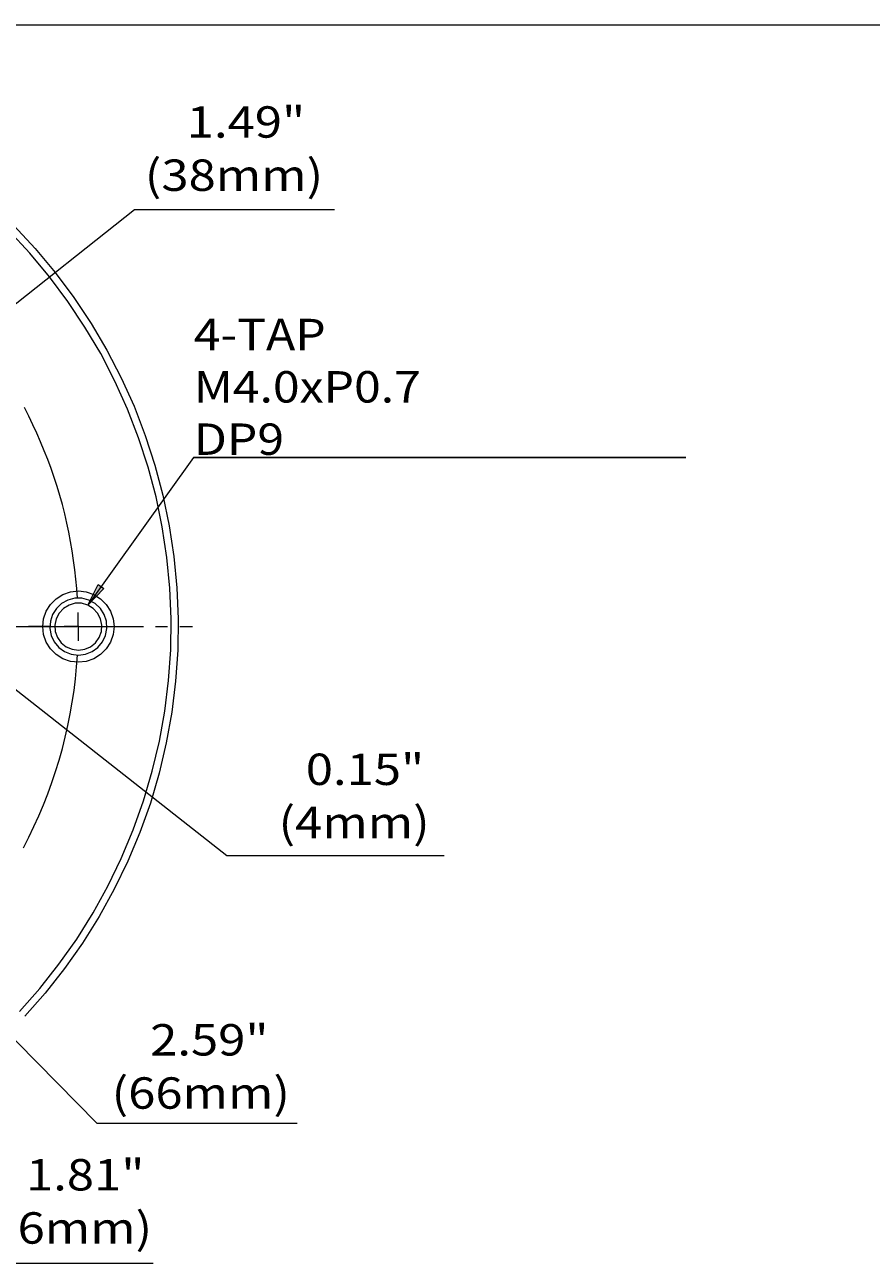
# Model space of a CAD drawing. Units: millimetres. Extents: x 12 to 408, y 12 to 285.
# Drawn here: x 162 to 251, y 155 to 285 of the extents above; entities that cross this region are included whole.
import ezdxf

# ---------------------------------------------------------------- set-up
doc = ezdxf.new("R2010")
doc.units = ezdxf.units.MM
doc.header["$MEASUREMENT"] = 0
for name, pattern in [('AI-Linetype-2', [19.05, 15.24, -1.27, 1.27, -1.27]), ('AI-Linetype-23', [19.05, 15.24, -1.27, 1.27, -1.27]), ('AI-Linetype-3', [19.05, 15.24, -1.27, 1.27, -1.27]), ('AI-Linetype-30', [19.05, 15.24, -1.27, 1.27, -1.27]), ('AI-Linetype-31', [19.05, 15.24, -1.27, 1.27, -1.27]), ('AI-Linetype-32', [19.05, 15.24, -1.27, 1.27, -1.27]), ('AI-Linetype-33', [19.05, 15.24, -1.27, 1.27, -1.27]), ('AI-Linetype-5', [19.05, 15.24, -1.27, 1.27, -1.27]), ('AI-Linetype-6', [19.05, 15.24, -1.27, 1.27, -1.27])]:
    doc.linetypes.add(name, pattern=pattern)
doc.layers.add('레이어 1', color=7, linetype='Continuous', lineweight=0)

msp = doc.modelspace()

# ---------------------------------------------------------------- hatches: boundary and pattern name
at = {"layer": '레이어 1', "true_color": 0x000000, "transparency": 33554687}
h = msp.add_hatch(color=18, dxfattribs=at)
h.dxf.hatch_style = 2
h.paths.add_polyline_path([(168.19, 224.02), (169.29, 226.18), (169.88, 225.76)])

# ---------------------------------------------------------------- linework, layer by layer
at = {"layer": '레이어 1', "color": 18, "lineweight": 18, "true_color": 0x000000}
for p, q in [((12.02, 285), (408.02, 285)), ((140.06, 239.43), (173.1, 265.58)), ((173.1, 265.58), (194.13, 265.58)), ((179.29, 239.53), (168.19, 224.02)), ((231.08, 239.53), (179.29, 239.53)), ((179.29, 239.53), (231.08, 239.53)), ((231.08, 239.53), (179.29, 239.53)), ((179.29, 239.53), (231.08, 239.53)), ((231.08, 239.53), (179.29, 239.53)), ((179.29, 239.53), (231.08, 239.53)), ((154.56, 219.9), (182.81, 197.7)), ((182.81, 197.7), (205.67, 197.7)), ((152.46, 186.5), (169.16, 169.57)), ((169.16, 169.57), (190.19, 169.57)), ((154.04, 154.85), (175.07, 154.85))]:
    msp.add_line(p, q, dxfattribs=at)
at = {"layer": '레이어 1', "color": 18, "linetype": 'AI-Linetype-23', "lineweight": 18, "true_color": 0x000000}
msp.add_line((120.71, 221.75), (179.21, 221.75), dxfattribs=at)
at = {"layer": '레이어 1', "color": 18, "linetype": 'AI-Linetype-33', "lineweight": 18, "true_color": 0x000000}
msp.add_line((164.21, 221.75), (161.96, 221.75), dxfattribs=at)
at = {"layer": '레이어 1', "color": 18, "linetype": 'AI-Linetype-31', "lineweight": 18, "true_color": 0x000000}
msp.add_line((167.21, 221.75), (165.71, 221.75), dxfattribs=at)
at = {"layer": '레이어 1', "color": 18, "linetype": 'AI-Linetype-30', "lineweight": 18, "true_color": 0x000000}
msp.add_line((167.21, 221.75), (168.71, 221.75), dxfattribs=at)
at = {"layer": '레이어 1', "color": 18, "linetype": 'AI-Linetype-32', "lineweight": 18, "true_color": 0x000000}
msp.add_line((170.21, 221.75), (172.46, 221.75), dxfattribs=at)
at = {"layer": '레이어 1', "color": 18, "lineweight": 18, "true_color": 0x000000}
for points in [[(161.01, 181.31), (163.15, 183.73), (165.16, 186.27), (167.03, 188.92), (168.75, 191.66), (170.31, 194.49), (171.72, 197.4), (172.97, 200.39), (174.06, 203.44), (174.97, 206.55), (175.72, 209.7), (176.29, 212.88), (176.68, 216.09), (176.91, 219.32), (176.95, 222.56), (176.82, 225.79), (176.51, 229.02), (176.02, 232.22), (175.37, 235.39), (174.53, 238.51), (173.53, 241.59), (172.37, 244.61), (171.04, 247.56), (169.55, 250.44), (167.9, 253.22), (166.11, 255.92), (164.17, 258.51), (162.1, 260.99), (159.89, 263.36)], [(160.42, 263.89), (162.66, 261.49), (164.76, 258.98), (166.72, 256.35), (168.54, 253.62), (170.2, 250.8), (171.71, 247.89), (173.06, 244.9), (174.24, 241.84), (175.25, 238.73), (176.1, 235.56), (176.76, 232.35), (177.25, 229.11), (177.57, 225.84), (177.7, 222.57), (177.65, 219.29), (177.43, 216.02), (177.03, 212.77), (176.45, 209.54), (175.7, 206.35), (174.77, 203.21), (173.67, 200.12), (172.41, 197.1), (170.98, 194.15), (169.39, 191.28), (167.65, 188.5), (165.76, 185.82), (163.73, 183.25), (161.56, 180.8)], [(167.21, 218), (166.37, 218.09), (165.58, 218.37), (164.87, 218.82), (164.27, 219.41), (163.83, 220.12), (163.55, 220.92), (163.46, 221.75), (163.55, 222.58), (163.83, 223.38), (164.27, 224.09), (164.87, 224.68), (165.58, 225.13), (166.37, 225.41), (167.21, 225.5), (168.04, 225.41), (168.83, 225.13), (169.54, 224.68), (170.14, 224.09), (170.58, 223.38), (170.86, 222.58), (170.96, 221.75), (170.86, 220.92), (170.58, 220.12), (170.14, 219.41), (169.54, 218.82), (168.83, 218.37), (168.04, 218.09), (167.21, 218)], [(168.19, 224.02), (169.29, 226.18), (169.88, 225.76), (168.19, 224.02)], [(167.21, 218.75), (167.95, 218.84), (168.65, 219.12), (169.26, 219.56), (169.74, 220.14), (170.06, 220.82), (170.2, 221.56), (170.15, 222.31), (169.92, 223.03), (169.52, 223.66), (168.97, 224.18), (168.31, 224.54), (167.58, 224.73), (166.83, 224.73), (166.1, 224.54), (165.44, 224.18), (164.89, 223.66), (164.49, 223.03), (164.26, 222.31), (164.21, 221.56), (164.35, 220.82), (164.67, 220.14), (165.15, 219.56), (165.76, 219.12), (166.46, 218.84), (167.21, 218.75)], [(167.21, 219.28), (167.87, 219.37), (168.49, 219.64), (169.01, 220.06), (169.4, 220.61), (169.63, 221.25), (169.67, 221.92), (169.54, 222.58), (169.23, 223.18), (168.77, 223.67), (168.19, 224.02), (167.54, 224.2), (166.87, 224.2), (166.22, 224.02), (165.64, 223.67), (165.18, 223.18), (164.87, 222.58), (164.74, 221.92), (164.78, 221.25), (165.01, 220.61), (165.4, 220.06), (165.92, 219.64), (166.54, 219.37), (167.21, 219.28)]]:
    msp.add_lwpolyline(points, dxfattribs=at)
at = {"layer": '레이어 1', "color": 18, "linetype": 'AI-Linetype-6', "lineweight": 18, "true_color": 0x000000}
msp.add_lwpolyline([(167.11, 224.75), (167.04, 225.74), (166.95, 226.74), (166.84, 227.73), (166.71, 228.71), (166.56, 229.7), (166.39, 230.68), (166.2, 231.66), (165.99, 232.63), (165.77, 233.6), (165.52, 234.57), (165.25, 235.53), (164.96, 236.48), (164.66, 237.43), (164.33, 238.37), (163.99, 239.31), (163.62, 240.24), (163.24, 241.16), (162.84, 242.07), (162.42, 242.97), (161.99, 243.87), (161.53, 244.76)], dxfattribs=at)
at = {"layer": '레이어 1'}
msp.add_lwpolyline([(168.19, 224.02), (169.29, 226.18), (169.88, 225.76)], dxfattribs=at)
at = {"layer": '레이어 1', "color": 18, "linetype": 'AI-Linetype-2', "lineweight": 18, "true_color": 0x000000}
msp.add_lwpolyline([(167.21, 221.75), (167.2, 221.94), (167.2, 222.13), (167.2, 222.31), (167.2, 222.5), (167.2, 222.69), (167.19, 222.88), (167.19, 223.06), (167.18, 223.25)], dxfattribs=at)
at = {"layer": '레이어 1', "color": 18, "linetype": 'AI-Linetype-3', "lineweight": 18, "true_color": 0x000000}
msp.add_lwpolyline([(167.21, 221.75), (167.2, 221.56), (167.2, 221.38), (167.2, 221.19), (167.2, 221), (167.2, 220.81), (167.19, 220.63), (167.19, 220.44), (167.18, 220.25)], dxfattribs=at)
at = {"layer": '레이어 1', "color": 18, "linetype": 'AI-Linetype-5', "lineweight": 18, "true_color": 0x000000}
msp.add_lwpolyline([(161.42, 198.52), (161.99, 199.63), (162.53, 200.75), (163.04, 201.88), (163.53, 203.03), (163.99, 204.19), (164.41, 205.36), (164.81, 206.54), (165.18, 207.73), (165.52, 208.93), (165.82, 210.14), (166.1, 211.35), (166.35, 212.57), (166.56, 213.8), (166.75, 215.03), (166.9, 216.27), (167.02, 217.51), (167.11, 218.75)], dxfattribs=at)

# ---------------------------------------------------------------- texts
at = {"layer": '레이어 1', "char_height": 0.2, "attachment_point": 7}
for s, insert in [('\\C18;\\c0;\\FGotham Book|b0|i0|c1;\\H3.299168;\\W1.144880;1.49"', (178.6, 273.13)), ('\\C18;\\c0;\\FGotham Book|b0|i0|c1;\\H3.299168;\\W1.144880;(38mm)', (174.19, 267.54)), ('\\C18;\\c0;\\FGotham Book|b0|i0|c1;\\H3.299168;\\W1.123490;4-TAP M4.0xP0.7 DP9', (179.34, 239.8)), ('\\C18;\\c0;\\FGotham Book|b0|i0|c1;\\H3.299168;\\W1.144880;0.15"', (191.11, 205.11)), ('\\C18;\\c0;\\FGotham Book|b0|i0|c1;\\H3.299168;\\W1.144880;(4mm)', (188.25, 199.52)), ('\\C18;\\c0;\\FGotham Book|b0|i0|c1;\\H3.299168;\\W1.144880;2.59"', (174.75, 176.68)), ('\\C18;\\c0;\\FGotham Book|b0|i0|c1;\\H3.299168;\\W1.144880;(66mm)', (170.7, 171.09)), ('\\C18;\\c0;\\FGotham Book|b0|i0|c1;\\H3.299168;\\W1.144880;1.81"', (161.7, 162.5)), ('\\C18;\\c0;\\FGotham Book|b0|i0|c1;\\H3.299168;\\W1.144880;(46mm)', (156.21, 156.91))]:
    msp.add_mtext(s, dxfattribs=dict(at, insert=insert))

doc.saveas('drawing.dxf')
